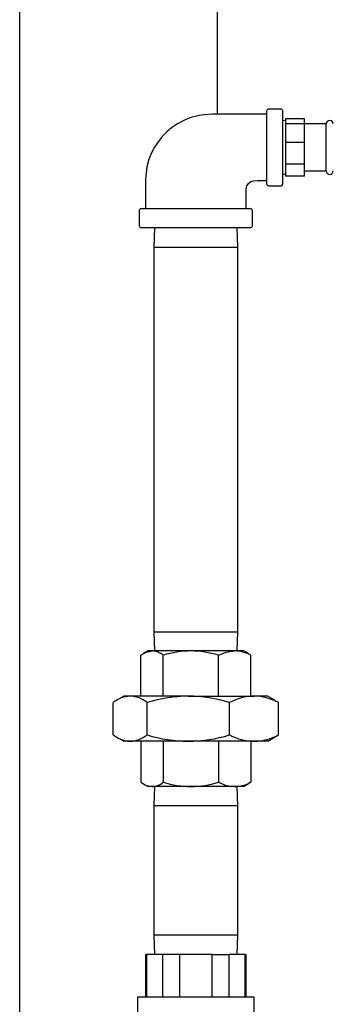
# Model space of a CAD drawing. Units: inches. Extents: x 0.8 to 15.8, y 0.4 to 10.6.
# Drawn here: x 6.8 to 7, y 9.1 to 9.6 of the extents above; entities that cross this region are included whole.
import ezdxf

# ---------------------------------------------------------------- set-up
doc = ezdxf.new("R2010")
doc.units = ezdxf.units.IN
doc.header["$MEASUREMENT"] = 0

msp = doc.modelspace()

# ---------------------------------------------------------------- linework, layer by layer
at = {"color": 7, "linetype": 'Continuous', "lineweight": 25}
for p, q in [((6.940988369017729, 9.509544801993588), (6.940988369017729, 9.664724427678644)), ((6.844308725869217, 9.042120821715296), (6.844308725869217, 9.637380686889204)), ((6.965116663618944, 9.475326048958209), (6.965116663618944, 9.511263550471792)), ((6.972147929059832, 9.51204479811342), (6.965897947926814, 9.51204479811342)), ((6.972929213367703, 9.475326048958209), (6.972929213367703, 9.511263550471792)), ((6.974335437122886, 9.506419793093958), (6.972929213367703, 9.506376013599702)), ((6.983512704439645, 9.50730559452777), (6.974335437122886, 9.50730559452777)), ((6.974335437122886, 9.50730559452777), (6.974335437122886, 9.506084370302123)), ((6.974335437122886, 9.506084370302123), (6.974335437122886, 9.504863164409597)), ((6.983512704439645, 9.504863164409597), (6.974335437122886, 9.504863164409597)), ((6.974335437122886, 9.504863164409597), (6.974335437122886, 9.500253649325776)), ((6.983512704439645, 9.504863164409597), (6.983512704439645, 9.50730559452777)), ((6.983512704439645, 9.495644134241955), (6.983512704439645, 9.504863164409597)), ((6.994219834083302, 9.504779180379789), (6.983512704439645, 9.504779180379789)), ((6.994219834083302, 9.483557492201209), (6.994219834083302, 9.504779180379789)), ((6.974335437122886, 9.500253649325776), (6.974335437122886, 9.495644134241955)), ((6.983512704439645, 9.495644134241955), (6.974335437122886, 9.495644134241955)), ((6.974335437122886, 9.495644134241955), (6.974335437122886, 9.490346522107089)), ((6.983512704439645, 9.485048909972223), (6.983512704439645, 9.495644134241955)), ((6.974335437122886, 9.490346522107089), (6.974335437122886, 9.485048909972223)), ((6.983512704439645, 9.485048909972223), (6.974335437122886, 9.485048909972223)), ((6.974335437122886, 9.485048909972223), (6.974335437122886, 9.482166448270666)), ((6.983512704439645, 9.479284004902231), (6.983512704439645, 9.485048909972223)), ((6.972929213367703, 9.4802135858303), (6.974335437122886, 9.480169806336045)), ((6.974335437122886, 9.482166448270666), (6.974335437122886, 9.479284004902231)), ((6.983512704439645, 9.479284004902231), (6.974335437122886, 9.479284004902231)), ((6.983512704439645, 9.481810419050213), (6.994219834083302, 9.481810419050213)), ((6.994219834083302, 9.481810419050213), (6.994219834083302, 9.483557492201209)), ((6.965897947926814, 9.474544801316583), (6.972147929059832, 9.474544801316583)), ((6.902772903819377, 9.462279173010167), (6.902772903819377, 9.4549354195125)), ((6.903788558753112, 9.463294791277658), (6.957069889909294, 9.463294791277658)), ((6.958085398178056, 9.4549354195125), (6.958085398178056, 9.462279173010167)), ((6.957069889909294, 9.453919801245009), (6.903788558753112, 9.453919801245009)), ((6.910175818300278, 9.453919801245009), (6.909882341690545, 9.444491681826117)), ((6.950976106971861, 9.444491681826117), (6.950682483697156, 9.453919801245009)), ((6.909882341690545, 9.444491681826117), (6.909882341690545, 9.256022922991635)), ((6.909882341690545, 9.444491681826117), (6.950976106971861, 9.444491681826117)), ((6.950976106971861, 9.256022922991635), (6.950976106971861, 9.444491681826117)), ((6.909882341690545, 9.256022922991635), (6.910175818300278, 9.24659479669782)), ((6.909882341690545, 9.256022922991635), (6.950976106971861, 9.256022922991635)), ((6.950682483697156, 9.24659479669782), (6.950976106971861, 9.256022922991635)), ((6.903511655285257, 9.224458858664066), (6.903511655285257, 9.244501442963754)), ((6.9069917217499, 9.24659479669782), (6.904718708007948, 9.245282452274802)), ((6.909026404911732, 9.24659479669782), (6.9069917217499, 9.24659479669782)), ((6.927999865728694, 9.24659479669782), (6.909026404911732, 9.24659479669782)), ((6.914541154538208, 9.224458858664066), (6.914541154538208, 9.244501442963754)), ((6.949402685148165, 9.24659479669782), (6.927999865728694, 9.24659479669782)), ((6.941458576919181, 9.224458858664066), (6.941458576919181, 9.244501442963754)), ((6.953866726912507, 9.24659479669782), (6.949402685148165, 9.24659479669782)), ((6.956139740654458, 9.245282452274802), (6.953866726912507, 9.24659479669782)), ((6.957346646712176, 9.244501442963754), (6.956095007837882, 9.24520504983563)), ((6.957346646712176, 9.224458858664066), (6.957346646712176, 9.244501442963754)), ((6.895272897126762, 9.224458858664066), (6.891863376513834, 9.222490344321178)), ((6.898324995201998, 9.224458858664066), (6.895272897126762, 9.224458858664066)), ((6.926785186427439, 9.224458858664066), (6.898324995201998, 9.224458858664066)), ((6.926785186427439, 9.224458858664066), (6.958889415556645, 9.224458858664066)), ((6.965585404870672, 9.224458858664066), (6.958889415556645, 9.224458858664066)), ((6.968995072148571, 9.222490344321178), (6.965585404870672, 9.224458858664066)), ((6.890052944094771, 9.205464516421662), (6.890052944094771, 9.221318830354608)), ((6.906597046309224, 9.205464516421662), (6.906597046309224, 9.221318830354608)), ((6.946973326545656, 9.205464516421662), (6.946973326545656, 9.221318830354608)), ((6.970805504567635, 9.221318830354608), (6.968928046256194, 9.222374240662418)), ((6.970805504567635, 9.205464516421662), (6.970805504567635, 9.221318830354608)), ((6.891870563097481, 9.204288831669938), (6.895272897126762, 9.202324483528923)), ((6.965585404870672, 9.202324483528923), (6.968987738899952, 9.204288831669938)), ((6.968927752926248, 9.204392789635675), (6.970805504567635, 9.205464516421662)), ((6.898324995201998, 9.202324483528923), (6.895272897126762, 9.202324483528923)), ((6.926785186427439, 9.202324483528923), (6.898324995201998, 9.202324483528923)), ((6.903511655285257, 9.202324483528923), (6.903511655285257, 9.182281899229233)), ((6.914541154538208, 9.202324483528923), (6.914541154538208, 9.182281899229233)), ((6.958889415556645, 9.202324483528923), (6.926785186427439, 9.202324483528923)), ((6.941458576919181, 9.202324483528923), (6.941458576919181, 9.182281899229233)), ((6.957346646712176, 9.202324483528923), (6.957346646712176, 9.182281899229233)), ((6.965585404870672, 9.202324483528923), (6.958889415556645, 9.202324483528923)), ((6.904718708007948, 9.181500889918187), (6.9069917217499, 9.180188550078448)), ((6.909026404911732, 9.180188550078448), (6.9069917217499, 9.180188550078448)), ((6.927999865728694, 9.180188550078448), (6.909026404911732, 9.180188550078448)), ((6.910175818300278, 9.180188550078448), (6.909882341690545, 9.170760421492995)), ((6.949402685148165, 9.180188550078448), (6.927999865728694, 9.180188550078448)), ((6.953866726912507, 9.180188550078448), (6.949402685148165, 9.180188550078448)), ((6.950976106971861, 9.170760421492995), (6.950682483697156, 9.180188550078448)), ((6.953866726912507, 9.180188550078448), (6.956139740654458, 9.181500889918187)), ((6.957346646712176, 9.182281899229233), (6.956095007837882, 9.18157829235736)), ((6.909882341690545, 9.170760421492995), (6.909882341690545, 9.107291677189345)), ((6.916285881049645, 9.170760421492995), (6.909882341690545, 9.170760421492995)), ((6.950976106971861, 9.170760421492995), (6.916285881049645, 9.170760421492995)), ((6.950976106971861, 9.107291677189345), (6.950976106971861, 9.170760421492995)), ((6.909882341690545, 9.107291677189345), (6.910175818300278, 9.097863539437329)), ((6.916285881049645, 9.107291677189345), (6.909882341690545, 9.107291677189345)), ((6.950976106971861, 9.107291677189345), (6.916285881049645, 9.107291677189345)), ((6.950682483697156, 9.097863539437329), (6.950976106971861, 9.107291677189345)), ((6.905835415107653, 9.097863539437329), (6.905835415107653, 9.076926051308979)), ((6.905835415107653, 9.097863539437329), (6.906303569699491, 9.097863539437329)), ((6.906303569699491, 9.097863539437329), (6.906303569699491, 9.076926051308979)), ((6.914230518126706, 9.097863539437329), (6.906303569699491, 9.097863539437329)), ((6.914230518126706, 9.076926051308979), (6.914230518126706, 9.097863539437329)), ((6.922502275903987, 9.097863539437329), (6.914230518126706, 9.097863539437329)), ((6.922502275903987, 9.097863539437329), (6.922502275903987, 9.076926051308979)), ((6.938356172758418, 9.097863539437329), (6.922502275903987, 9.097863539437329)), ((6.938356172758418, 9.076926051308979), (6.938356172758418, 9.097863539437329)), ((6.938356172758418, 9.097863539437329), (6.946627930535699, 9.097863539437329)), ((6.946627930535699, 9.097863539437329), (6.946627930535699, 9.076926051308979)), ((6.954554732297943, 9.097863539437329), (6.946627930535699, 9.097863539437329)), ((6.954554732297943, 9.076926051308979), (6.954554732297943, 9.097863539437329)), ((6.954554732297943, 9.097863539437329), (6.955022886889781, 9.097863539437329)), ((6.955022886889781, 9.076926051308979), (6.955022886889781, 9.097863539437329)), ((6.901835421315922, 9.076926051308979), (6.901835421315922, 9.063160571995638)), ((6.930429224331203, 9.076926051308979), (6.901835421315922, 9.076926051308979)), ((6.959022880681512, 9.076926051308979), (6.930429224331203, 9.076926051308979)), ((6.959022880681512, 9.06130104347707), (6.959022880681512, 9.076926051308979))]:
    msp.add_line(p, q, dxfattribs=at)
at = {"color": 7, "linetype": 'Continuous', "lineweight": 25, "flags": 128}
for points in [[(6.965116663618944, 9.509544801993588), (6.956944491357909, 9.509544801993588), (6.949795600609171, 9.509544801993588), (6.943669991372732, 9.509544801993588), (6.938567663648591, 9.509544801993588), (6.934544056796307, 9.509327389505156), (6.932035792438658, 9.508936637352491), (6.930069601818926, 9.508486595884742), (6.928041518580851, 9.507883289520855), (6.92483454229478, 9.50661944078761), (6.921514633979978, 9.504862339419129), (6.91858749446121, 9.5028634791768), (6.916206975294505, 9.500853765726514), (6.914888457192804, 9.49955724737067), (6.913415500875188, 9.497917477980094), (6.911650534597563, 9.495614031256373), (6.910228617690334, 9.493389746951495), (6.908818873975815, 9.49069019480362), (6.907531742178204, 9.487473116967577), (6.906503620721818, 9.483702342194555), (6.905827788529089, 9.477770624051603), (6.90581986862058, 9.470907711665886), (6.90581986862058, 9.463294791277658)], [(6.955038580041826, 9.463294791277658), (6.955038580041826, 9.47041981230214), (6.955045326630556, 9.472837932701141), (6.95546024183742, 9.474484247016111), (6.956191513389708, 9.47558029268783), (6.957396659467758, 9.476521460148717), (6.958631578535201, 9.476961638397075), (6.960388038244428, 9.477044797436413), (6.965116663618944, 9.477044797436413)], [(6.903511655285257, 9.244501442963754), (6.906213517406449, 9.246020236668521), (6.909026404911732, 9.24659479669782)], [(6.941458576919181, 9.244501442963754), (6.945350625291239, 9.246020236668521), (6.949402685148165, 9.24659479669782)], [(6.903511655285257, 9.182281899229233), (6.906213517406449, 9.18076311010775), (6.909026404911732, 9.180188550078448)], [(6.941458576919181, 9.182281899229233), (6.945350625291239, 9.18076311010775), (6.949402685148165, 9.180188550078448)]]:
    msp.add_lwpolyline(points, dxfattribs=at)
at = {"color": 7, "linetype": 'Continuous', "lineweight": 25}
for centre, radius, start, end in [((6.965897944946364, 9.511263548141535), 0.0007812500000010658, 90, 180), ((6.972147944946364, 9.511263548141535), 0.0007812500000010658, 0, 90), ((6.995938569946364, 9.504779173141536), 0.001718750000000213, 90, 179.9999999999408), ((6.995938569946364, 9.504779173141536), 0.001718750000001101, 5.921614534211917e-11, 90), ((6.995938569946364, 9.481810423141537), 0.00171875000000199, 180.00000000006, 270.0000000000008), ((6.995938569946364, 9.481810423141537), 0.00171875000000199, 270.0000000000008, 359.9999999999416), ((6.965897944946364, 9.475326048141536), 0.0007812500000010658, 180, 270.0000000000008), ((6.972147944946364, 9.475326048141536), 0.0007812500000010658, 270.0000000000008, 0), ((6.903788569946365, 9.462279173141535), 0.001015625000000853, 90, 180), ((6.957069819946365, 9.462279173141535), 0.001015625000000853, 0, 90), ((6.903788569946365, 9.454935423141537), 0.001015625000000853, 180, 270.0000000000008), ((6.957069819946365, 9.454935423141537), 0.001015625000000853, 270.0000000000008, 0), ((6.908732704004981, 9.237510338918113), 0.009089204221158009, 50.27902764021763, 88.14826999175516), ((6.928677898356053, 9.197924110022303), 0.04867540929165566, 90.79813739474436, 106.8836332153873), ((6.927529448062373, 9.199258920166406), 0.04733821394791064, 72.88760850808171, 89.43062088178718), ((6.949126044467362, 9.229425242434898), 0.01717178277447401, 61.39768312559816, 89.0769141813508), ((6.898865946402426, 9.210567875739656), 0.01390151196120414, 92.23012059379664, 129.3428910748324), ((6.897884608207905, 9.210832800820704), 0.01363317252348946, 50.27811331912723, 88.1488750122316), ((6.927829734581798, 9.151275482126756), 0.07319083058859538, 90.81772856069931, 106.8639661353299), ((6.926095721152175, 9.153558411517917), 0.07090379938966412, 72.87545560202615, 89.44284970194418), ((6.959401832145555, 9.198334100811383), 0.02612978269373698, 91.1236675922247, 118.4013669622024), ((6.958474471756078, 9.198704000158637), 0.02575820092693453, 61.39799407507913, 89.07697137049436), ((6.898765463553776, 9.215950740393934), 0.01363337406954675, 230.278372542104, 268.1485602941404), ((6.897784013142814, 9.216215532054733), 0.01390157871375678, 272.2302371615124, 309.342830002252), ((6.927824371047016, 9.275473274180097), 0.0731561718408155, 253.1321947635045, 269.1860851394342), ((6.926091074618638, 9.273254705619564), 0.07093361824290975, 270.560669437821, 287.1210506592416), ((6.95930446757452, 9.228079719698213), 0.02575858028528501, 241.3981800096087, 269.0767442224593), ((6.958376958567184, 9.228449361148215), 0.02612990322961546, 271.1237510126153, 298.4013247553252), ((6.908732715856805, 9.189272991942207), 0.009089187930558733, 271.8516585785419, 309.7209605473319), ((6.928677936179669, 9.228859581910996), 0.04867575494207944, 253.1164437444434, 269.2018237471125), ((6.927529472705459, 9.227524367228966), 0.04733815432506442, 270.5693500071208, 287.1123825013282), ((6.949126059668886, 9.197358079662331), 0.01717175785374443, 270.9230364299804, 298.6023044421367)]:
    msp.add_arc(centre, radius, start, end, dxfattribs=at)

doc.saveas('drawing.dxf')
